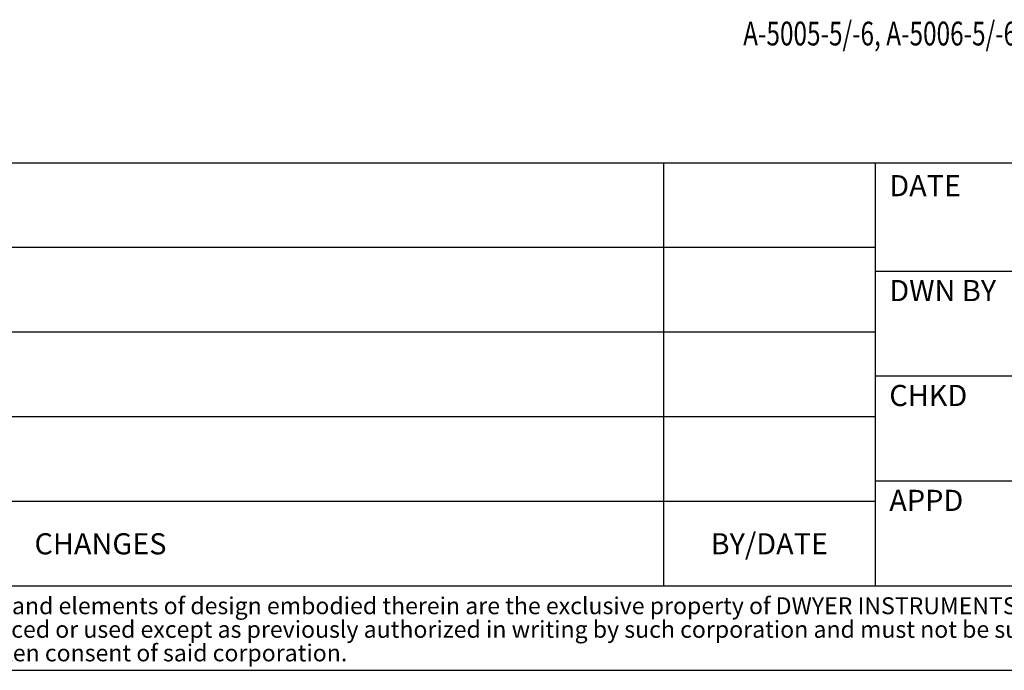
# Model space of a CAD drawing. Extents: x 0 to 21, y 0 to 15.5.
# Drawn here: x 12.5 to 15.4, y 0 to 1.9 of the extents above; entities that cross this region are included whole.
import ezdxf
from ezdxf.enums import TextEntityAlignment as Align

# ---------------------------------------------------------------- set-up
doc = ezdxf.new("R2010")
doc.units = 0
doc.header["$MEASUREMENT"] = 0
for name, color, linetype in [('DIMENS', 7, 'CONTINUOUS'), ('FORMAT', 8, 'CONTINUOUS'), ('FORMATTEXT', 7, 'CONTINUOUS')]:
    doc.layers.add(name, color=color, linetype=linetype)
doc.styles.add('ROMANS', font='romans.shx', dxfattribs={"width": 0.75})
doc.styles.add('STYLE1', font='romans.shx', dxfattribs={"width": 0.75, "height": 0.225})
doc.styles.add('STYLE2', font='romans.shx', dxfattribs={"height": 0.1})
doc.styles.add('STYLE3', font='romans.shx', dxfattribs={"height": 0.05})
doc.styles.add('STYLE4', font='romans.shx', dxfattribs={"height": 0.0625})

# ---------------------------------------------------------------- blocks, each defined once
blk = doc.blocks.new('DWYERC')
at = {"layer": 'FORMAT'}
for p, q in [((10.76, 1.5), (21, 1.5)), ((14.36, 1.5), (14.36, 0.25)), ((14.985, 1.5), (14.985, 0.25)), ((10.76, 1.25), (14.985, 1.25)), ((14.985, 1.18), (15.61, 1.18)), ((10.76, 1), (14.985, 1)), ((14.985, 0.87), (15.61, 0.87)), ((10.76, 0.75), (14.985, 0.75)), ((14.985, 0.56), (15.61, 0.56)), ((10.76, 0.5), (14.985, 0.5)), ((10.76, 0.25), (18.075, 0.25)), ((0, 0), (21, 0))]:
    blk.add_line(p, q, dxfattribs=at)
for s, height, style, p in [('DATE', 0.0625, 'ROMANS', (15.0269, 1.4009)), ('DWN BY', 0.0625, 'ROMANS', (15.0269, 1.0909)), ('CHKD', 0.0625, 'ROMANS', (15.0269, 0.7809)), ('APPD', 0.0625, 'ROMANS', (15.0269, 0.4709)), ('NOTICE: This drawing and the principles and elements of design embodied therein are the exclusive property of DWYER INSTRUMENTS, INC. and are not', 0.05, 'STYLE3', (11.146, 0.1658)), ('to be communicated, disclosed, reproduced or used except as previously authorized in writing by such corporation and must not be submitted to outside ', 0.05, 'STYLE3', (11.146, 0.0961)), ('parties for examination without the written consent of said corporation.', 0.05, 'STYLE3', (11.146, 0.0265))]:
    blk.add_text(s, height=height, dxfattribs=dict(at, style=style)).set_placement(p)
at = {"layer": 'FORMAT', "style": 'ROMANS'}
for s, p in [('BY/DATE', (14.6725, 0.3426)), ('CHANGES', (12.6975, 0.3426))]:
    blk.add_text(s, height=0.0625, dxfattribs=at).set_placement(p, align=Align.CENTER)
at = {"layer": 'FORMAT', "style": 'STYLE4', "flags": 4}
for tag, p in [('DECTOL', (20.1461, 1.6996)), ('ANGTOL', (19.5066, 1.593))]:
    blk.add_attdef(tag, p, '', height=0.0625, dxfattribs=at)
at = {"layer": 'FORMATTEXT', "style": 'ROMANS', "width": 0.9, "flags": 4}
blk.add_attdef('TOP_FR_NO', text='', height=0.1, dxfattribs=at).set_placement((20.8, 15.5291), align=Align.RIGHT)
blk.add_attdef('SIDE_FR_NO', text='', height=0.1, rotation=90, dxfattribs=at).set_placement((21.129, 15.3), align=Align.RIGHT)
at = {"layer": 'FORMATTEXT'}
for tag, height, style, width, p in [('SCALE', 0.1, 'STYLE4', 0.9, (16.8425, 1.55)), ('BYD', 0.07, 'STYLE4', 0.75, (14.6725, 1.39)), ('RBDN', 0.1, 'STYLE2', 0.75, (10.8975, 1.325)), ('DATED', 0.07, 'STYLE4', 0.75, (14.6725, 1.28)), ('BYC', 0.07, 'STYLE4', 0.75, (14.6725, 1.14)), ('RBCN', 0.1, 'STYLE2', 0.75, (10.8975, 1.075)), ('DATEC', 0.07, 'STYLE4', 0.75, (14.6725, 1.03)), ('BYB', 0.07, 'STYLE4', 0.75, (14.6725, 0.89)), ('RBBN', 0.1, 'STYLE2', 0.75, (10.8975, 0.825)), ('DATEB', 0.07, 'STYLE4', 0.75, (14.6725, 0.78)), ('BYA', 0.07, 'STYLE4', 0.75, (14.6725, 0.64)), ('RBAN', 0.1, 'STYLE2', 0.75, (10.8975, 0.575)), ('DATEA', 0.07, 'STYLE4', 0.75, (14.6725, 0.53))]:
    blk.add_attdef(tag, text='', height=height, dxfattribs=dict(at, style=style, width=width)).set_placement(p, align=Align.CENTER)
at = {"layer": 'FORMATTEXT', "style": 'STYLE4', "width": 0.9}
blk.add_attdef('WAS_PROJ#', text='', height=0.0625, dxfattribs=at).set_placement((20.8, 1.5125), align=Align.RIGHT)
at = {"layer": 'FORMATTEXT', "style": 'STYLE4', "width": 0.75}
for tag, p in [('REVBLKDTEXTTOP', (11.1195, 1.395)), ('REVBLKDTEXTBTTM', (11.1195, 1.28)), ('REVBLKCTEXTTOP', (11.1195, 1.145)), ('REVBLKCTEXTBTTM', (11.1195, 1.03)), ('REVBLKBTEXTTOP', (11.1195, 0.895)), ('REVBLKBTEXTBTTM', (11.1195, 0.78)), ('REVBLKATEXTTOP', (11.1195, 0.645)), ('REVBLKATEXTBTTM', (11.1195, 0.53))]:
    blk.add_attdef(tag, p, '', height=0.07, dxfattribs=at)
at = {"layer": 'FORMATTEXT', "flags": 4}
for tag, style, width, p in [('MATERIALFR', 'ROMANS', 0.75, (19.5375, 1.3459)), ('DATE', 'ROMANS', 0.75, (15.2975, 1.25)), ('T1L', 'STYLE2', 0.9, (16.8425, 1.1999)), ('MATERIALDESCR', 'ROMANS', 0.75, (19.5375, 1.1745)), ('T2L', 'STYLE2', 0.9, (16.8425, 1.0439)), ('FINISHFR', 'ROMANS', 0.75, (19.5375, 0.9795)), ('DRAFTER', 'ROMANS', 0.75, (15.2975, 0.94)), ('T3L', 'STYLE2', 0.9, (16.8425, 0.8879)), ('FINISHDESCR', 'ROMANS', 0.75, (19.5375, 0.8081)), ('T4L', 'STYLE2', 0.9, (16.8425, 0.7319)), ('T5L', 'STYLE2', 0.9, (16.8425, 0.5759)), ('T6L', 'STYLE2', 0.9, (16.8425, 0.4199)), ('APPDBY', 'ROMANS', 0.75, (15.2975, 0.32))]:
    blk.add_attdef(tag, text='', height=0.1, dxfattribs=dict(at, style=style, width=width)).set_placement(p, align=Align.CENTER)
at = {"layer": 'FORMATTEXT', "style": 'STYLE1', "width": 0.625, "flags": 4}
blk.add_attdef('DWG_FR#', (18.7449, 0.0861), '', height=0.2, dxfattribs=at)

msp = doc.modelspace()

# ---------------------------------------------------------------- block references
at = {"layer": 'FORMAT'}
msp.add_blockref('DWYERC', (0, 0), dxfattribs=at)

# ---------------------------------------------------------------- texts
at = {"layer": 'DIMENS', "color": 7, "style": 'ROMANS', "width": 0.75}
msp.add_text('A-5005-5/-6, A-5006-5/-6', height=0.0703125, dxfattribs=at).set_placement((14.5953426, 1.8465054))

doc.saveas('drawing.dxf')
